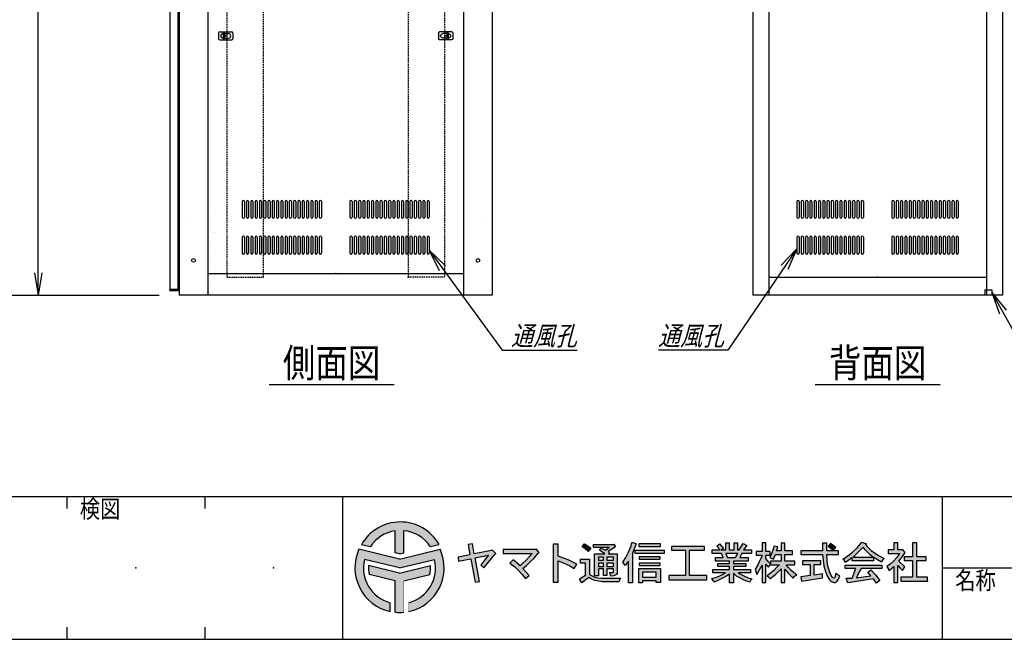
# Model space of a CAD drawing. Units: millimetres. Extents: x 0 to 398, y 1 to 284.
# Drawn here: x 114 to 252, y 5 to 92 of the extents above; entities that cross this region are included whole.
import ezdxf

# ---------------------------------------------------------------- set-up
doc = ezdxf.new("R2010")
doc.units = ezdxf.units.MM
doc.linetypes.add('CENTER', pattern=[12, 7.5, -1.5, 1.5, -1.5])
doc.linetypes.add('DASHED', pattern=[4.5, 3, -1.5])
doc.styles.get("Standard").update_dxf_attribs({"font": 'ROMANS', "bigfont": 'EXTFONT'})
doc.dimstyles.new('ISO-25', dxfattribs={"dimtxt": 2.5, "dimasz": 2.5, "dimexe": 1.25, "dimexo": 0.625, "dimtad": 1, "dimtxsty": 'Standard', "dimcen": 2.5, "dimadec": 0, "dimazin": 0, "dimtfac": 1, "dimtmove": 0, "dimatfit": 3, "dimfxl": 1, "dimarcsym": 0})

# ---------------------------------------------------------------- blocks, each defined once
blk = doc.blocks.new('DTL0004')
at = {"color": 0, "linetype": 'Continuous'}
for p, q in [((-226, 212), (-226, 168)), ((-220, 212), (-220, 168)), ((-214, 212), (-214, 168)), ((-208, 212), (-208, 168)), ((-202, 212), (-202, 168)), ((-196, 212), (-196, 168)), ((-190, 212), (-190, 168)), ((-184, 212), (-184, 168)), ((-178, 212), (-178, 168)), ((-172, 212), (-172, 168)), ((-166, 212), (-166, 168)), ((-160, 212), (-160, 168)), ((-154, 212), (-154, 168)), ((-148, 212), (-148, 168)), ((-142, 212), (-142, 168)), ((-136, 212), (-136, 168)), ((-130, 212), (-130, 168)), ((-124, 212), (-124, 168)), ((-118, 212), (-118, 168)), ((-112, 212), (-112, 168)), ((-106, 212), (-106, 168)), ((-100, 212), (-100, 168)), ((-94, 212), (-94, 168)), ((-88, 212), (-88, 168)), ((-82, 212), (-82, 168)), ((-76, 212), (-76, 168)), ((-70, 212), (-70, 168)), ((-64, 212), (-64, 168)), ((-58, 212), (-58, 168)), ((-52, 212), (-52, 168)), ((-46, 212), (-46, 168)), ((-40, 212), (-40, 168)), ((40, 212), (40, 168)), ((46, 212), (46, 168)), ((52, 212), (52, 168)), ((58, 212), (58, 168)), ((64, 212), (64, 168)), ((70, 212), (70, 168)), ((76, 212), (76, 168)), ((82, 212), (82, 168)), ((88, 212), (88, 168)), ((94, 212), (94, 168)), ((100, 212), (100, 168)), ((106, 212), (106, 168)), ((112, 212), (112, 168)), ((118, 212), (118, 168)), ((124, 212), (124, 168)), ((130, 212), (130, 168)), ((136, 212), (136, 168)), ((142, 212), (142, 168)), ((148, 212), (148, 168)), ((154, 212), (154, 168)), ((160, 212), (160, 168)), ((166, 212), (166, 168)), ((172, 212), (172, 168)), ((178, 212), (178, 168)), ((184, 212), (184, 168)), ((190, 212), (190, 168)), ((196, 212), (196, 168)), ((202, 212), (202, 168)), ((208, 212), (208, 168)), ((214, 212), (214, 168)), ((220, 212), (220, 168)), ((226, 212), (226, 168)), ((-224.5, 165), (-224.5, 165)), ((-212.5, 165), (-212.5, 165)), ((-200.5, 165), (-200.5, 165)), ((-188.5, 165), (-188.5, 165)), ((-176.5, 165), (-176.5, 165)), ((-164.5, 165), (-164.5, 165)), ((-152.5, 165), (-152.5, 165)), ((-140.5, 165), (-140.5, 165)), ((-128.5, 165), (-128.5, 165)), ((-116.5, 165), (-116.5, 165)), ((-104.5, 165), (-104.5, 165)), ((-92.5, 165), (-92.5, 165)), ((-80.5, 165), (-80.5, 165)), ((-68.5, 165), (-68.5, 165)), ((-56.5, 165), (-56.5, 165)), ((-44.5, 165), (-44.5, 165)), ((44.5, 165), (44.5, 165)), ((56.5, 165), (56.5, 165)), ((68.5, 165), (68.5, 165)), ((80.5, 165), (80.5, 165)), ((92.5, 165), (92.5, 165)), ((104.5, 165), (104.5, 165)), ((116.5, 165), (116.5, 165)), ((128.5, 165), (128.5, 165)), ((140.5, 165), (140.5, 165)), ((152.5, 165), (152.5, 165)), ((164.5, 165), (164.5, 165)), ((176.5, 165), (176.5, 165)), ((188.5, 165), (188.5, 165)), ((200.5, 165), (200.5, 165)), ((212.5, 165), (212.5, 165)), ((224.5, 165), (224.5, 165)), ((-226, 112), (-226, 68)), ((-220, 112), (-220, 68)), ((-214, 112), (-214, 68)), ((-208, 112), (-208, 68)), ((-202, 112), (-202, 68)), ((-196, 112), (-196, 68)), ((-190, 112), (-190, 68)), ((-184, 112), (-184, 68)), ((-178, 112), (-178, 68)), ((-172, 112), (-172, 68)), ((-166, 112), (-166, 68)), ((-160, 112), (-160, 68)), ((-154, 112), (-154, 68)), ((-148, 112), (-148, 68)), ((-142, 112), (-142, 68)), ((-136, 112), (-136, 68)), ((-130, 112), (-130, 68)), ((-124, 112), (-124, 68)), ((-118, 112), (-118, 68)), ((-112, 112), (-112, 68)), ((-106, 112), (-106, 68)), ((-100, 112), (-100, 68)), ((-94, 112), (-94, 68)), ((-88, 112), (-88, 68)), ((-82, 112), (-82, 68)), ((-76, 112), (-76, 68)), ((-70, 112), (-70, 68)), ((-64, 112), (-64, 68)), ((-58, 112), (-58, 68)), ((-52, 112), (-52, 68)), ((-46, 112), (-46, 68)), ((-40, 112), (-40, 68)), ((40, 112), (40, 68)), ((46, 112), (46, 68)), ((52, 112), (52, 68)), ((58, 112), (58, 68)), ((64, 112), (64, 68)), ((70, 112), (70, 68)), ((76, 112), (76, 68)), ((82, 112), (82, 68)), ((88, 112), (88, 68)), ((94, 112), (94, 68)), ((100, 112), (100, 68)), ((106, 112), (106, 68)), ((112, 112), (112, 68)), ((118, 112), (118, 68)), ((124, 112), (124, 68)), ((130, 112), (130, 68)), ((136, 112), (136, 68)), ((142, 112), (142, 68)), ((148, 112), (148, 68)), ((154, 112), (154, 68)), ((160, 112), (160, 68)), ((166, 112), (166, 68)), ((172, 112), (172, 68)), ((178, 112), (178, 68)), ((184, 112), (184, 68)), ((190, 112), (190, 68)), ((196, 112), (196, 68)), ((202, 112), (202, 68)), ((208, 112), (208, 68)), ((214, 112), (214, 68)), ((220, 112), (220, 68)), ((226, 112), (226, 68)), ((-224.5, 65), (-224.5, 65)), ((-212.5, 65), (-212.5, 65)), ((-200.5, 65), (-200.5, 65)), ((-188.5, 65), (-188.5, 65)), ((-176.5, 65), (-176.5, 65)), ((-164.5, 65), (-164.5, 65)), ((-152.5, 65), (-152.5, 65)), ((-140.5, 65), (-140.5, 65)), ((-128.5, 65), (-128.5, 65)), ((-116.5, 65), (-116.5, 65)), ((-104.5, 65), (-104.5, 65)), ((-92.5, 65), (-92.5, 65)), ((-80.5, 65), (-80.5, 65)), ((-68.5, 65), (-68.5, 65)), ((-56.5, 65), (-56.5, 65)), ((-44.5, 65), (-44.5, 65)), ((44.5, 65), (44.5, 65)), ((56.5, 65), (56.5, 65)), ((68.5, 65), (68.5, 65)), ((80.5, 65), (80.5, 65)), ((92.5, 65), (92.5, 65)), ((104.5, 65), (104.5, 65)), ((116.5, 65), (116.5, 65)), ((128.5, 65), (128.5, 65)), ((140.5, 65), (140.5, 65)), ((152.5, 65), (152.5, 65)), ((164.5, 65), (164.5, 65)), ((176.5, 65), (176.5, 65)), ((188.5, 65), (188.5, 65)), ((200.5, 65), (200.5, 65)), ((212.5, 65), (212.5, 65)), ((224.5, 65), (224.5, 65))]:
    blk.add_line(p, q, dxfattribs=at)
for centre, start, end in [((-223, 212), 0, 180), ((-211, 212), 0, 180), ((-199, 212), 0, 180), ((-187, 212), 0, 180), ((-175, 212), 0, 180), ((-163, 212), 0, 180), ((-151, 212), 0, 180), ((-139, 212), 0, 180), ((-127, 212), 0, 180), ((-115, 212), 0, 180), ((-103, 212), 0, 180), ((-91, 212), 0, 180), ((-79, 212), 0, 180), ((-67, 212), 0, 180), ((-55, 212), 0, 180), ((-43, 212), 0, 180), ((43, 212), 0, 180), ((55, 212), 0, 180), ((67, 212), 0, 180), ((79, 212), 0, 180), ((91, 212), 0, 180), ((103, 212), 0, 180), ((115, 212), 0, 180), ((127, 212), 0, 180), ((139, 212), 0, 180), ((151, 212), 0, 180), ((163, 212), 0, 180), ((175, 212), 0, 180), ((187, 212), 0, 180), ((199, 212), 0, 180), ((211, 212), 0, 180), ((223, 212), 0, 180), ((-223, 168), 180, 0), ((-211, 168), 180, 0), ((-199, 168), 180, 0), ((-187, 168), 180, 0), ((-175, 168), 180, 0), ((-163, 168), 180, 0), ((-151, 168), 180, 0), ((-139, 168), 180, 0), ((-127, 168), 180, 0), ((-115, 168), 180, 0), ((-103, 168), 180, 0), ((-91, 168), 180, 0), ((-79, 168), 180, 0), ((-67, 168), 180, 0), ((-55, 168), 180, 0), ((-43, 168), 180, 0), ((43, 168), 180, 0), ((55, 168), 180, 0), ((67, 168), 180, 0), ((79, 168), 180, 0), ((91, 168), 180, 0), ((103, 168), 180, 0), ((115, 168), 180, 0), ((127, 168), 180, 0), ((139, 168), 180, 0), ((151, 168), 180, 0), ((163, 168), 180, 0), ((175, 168), 180, 0), ((187, 168), 180, 0), ((199, 168), 180, 0), ((211, 168), 180, 0), ((223, 168), 180, 0), ((-223, 112), 0, 180), ((-211, 112), 0, 180), ((-199, 112), 0, 180), ((-187, 112), 0, 180), ((-175, 112), 0, 180), ((-163, 112), 0, 180), ((-151, 112), 0, 180), ((-139, 112), 0, 180), ((-127, 112), 0, 180), ((-115, 112), 0, 180), ((-103, 112), 0, 180), ((-91, 112), 0, 180), ((-79, 112), 0, 180), ((-67, 112), 0, 180), ((-55, 112), 0, 180), ((-43, 112), 0, 180), ((43, 112), 0, 180), ((55, 112), 0, 180), ((67, 112), 0, 180), ((79, 112), 0, 180), ((91, 112), 0, 180), ((103, 112), 0, 180), ((115, 112), 0, 180), ((127, 112), 0, 180), ((139, 112), 0, 180), ((151, 112), 0, 180), ((163, 112), 0, 180), ((175, 112), 0, 180), ((187, 112), 0, 180), ((199, 112), 0, 180), ((211, 112), 0, 180), ((223, 112), 0, 180), ((-223, 68), 180, 0), ((-211, 68), 180, 0), ((-199, 68), 180, 0), ((-187, 68), 180, 0), ((-175, 68), 180, 0), ((-163, 68), 180, 0), ((-151, 68), 180, 0), ((-139, 68), 180, 0), ((-127, 68), 180, 0), ((-115, 68), 180, 0), ((-103, 68), 180, 0), ((-91, 68), 180, 0), ((-79, 68), 180, 0), ((-67, 68), 180, 0), ((-55, 68), 180, 0), ((-43, 68), 180, 0), ((43, 68), 180, 0), ((55, 68), 180, 0), ((67, 68), 180, 0), ((79, 68), 180, 0), ((91, 68), 180, 0), ((103, 68), 180, 0), ((115, 68), 180, 0), ((127, 68), 180, 0), ((139, 68), 180, 0), ((151, 68), 180, 0), ((163, 68), 180, 0), ((175, 68), 180, 0), ((187, 68), 180, 0), ((199, 68), 180, 0), ((211, 68), 180, 0), ((223, 68), 180, 0)]:
    blk.add_arc(centre, 3, start, end, dxfattribs=at)
at = {"color": 0}
blk.add_point((0, 0), dxfattribs=at)
blk = doc.blocks.new('DTL0009')
at = {"color": 0, "linetype": 'DASHED'}
for p, q in [((0, 800), (100, 800)), ((0, 800), (0, -1100)), ((102, 798), (100, 800)), ((102, 798), (102, -1098)), ((0, -1100), (100, -1100)), ((102, -1098), (100, -1100))]:
    blk.add_line(p, q, dxfattribs=at)
at = {"color": 0}
for p in [(102, 800), (0, 0), (102, -1100)]:
    blk.add_point(p, dxfattribs=at)
blk = doc.blocks.new('DTL0003')
at = {"color": 0, "linetype": 'Continuous'}
for p, q in [((-20, 8), (-20, -8)), ((-17, 11), (17, 11)), ((-7.5, 6.5), (-7, 6.5)), ((-7, 8), (-3.5, 8)), ((-7, 8), (-7, -8)), ((-3.5, 8), (-3.5, -8)), ((-3.5, 6.5), (7.5, 6.5)), ((20, 8), (20, -8)), ((-17, -11), (17, -11)), ((-7.5, -6.5), (-7, -6.5)), ((-7, -8), (-3.5, -8)), ((-3.5, -6.5), (7.5, -6.5))]:
    blk.add_line(p, q, dxfattribs=at)
at = {"color": 0, "linetype": 'CENTER'}
for p, q in [((-11, 0), (-11, 0)), ((11, 0), (11, 0))]:
    blk.add_line(p, q, dxfattribs=at)
at = {"color": 0, "linetype": 'Continuous'}
for centre, radius, start, end in [((-17, 8), 3, 90, 180), ((-7.5, 0), 6.5, 90, 180), ((-7.5, 0), 6.5, 180, 270), ((7.5, 0), 6.5, 0, 90), ((7.5, 0), 6.5, 270, 0), ((17, 8), 3, 0, 90), ((-17, -8), 3, 180, 270), ((17, -8), 3, 270, 0)]:
    blk.add_arc(centre, radius, start, end, dxfattribs=at)
at = {"color": 0}
blk.add_point((0, 0), dxfattribs=at)
blk = doc.blocks.new('DTL0013')
at = {"color": 0, "linetype": 'Continuous'}
for p, q in [((-262, 202), (-262, 158)), ((-256, 202), (-256, 158)), ((-250, 202), (-250, 158)), ((-244, 202), (-244, 158)), ((-238, 202), (-238, 158)), ((-232, 202), (-232, 158)), ((-226, 202), (-226, 158)), ((-220, 202), (-220, 158)), ((-214, 202), (-214, 158)), ((-208, 202), (-208, 158)), ((-202, 202), (-202, 158)), ((-196, 202), (-196, 158)), ((-190, 202), (-190, 158)), ((-184, 202), (-184, 158)), ((-178, 202), (-178, 158)), ((-172, 202), (-172, 158)), ((-166, 202), (-166, 158)), ((-160, 202), (-160, 158)), ((-154, 202), (-154, 158)), ((-148, 202), (-148, 158)), ((-142, 202), (-142, 158)), ((-136, 202), (-136, 158)), ((-130, 202), (-130, 158)), ((-124, 202), (-124, 158)), ((-118, 202), (-118, 158)), ((-112, 202), (-112, 158)), ((-106, 202), (-106, 158)), ((-100, 202), (-100, 158)), ((-94, 202), (-94, 158)), ((-88, 202), (-88, 158)), ((-82, 202), (-82, 158)), ((-76, 202), (-76, 158)), ((-70, 202), (-70, 158)), ((-64, 202), (-64, 158)), ((-58, 202), (-58, 158)), ((-52, 202), (-52, 158)), ((-46, 202), (-46, 158)), ((-40, 202), (-40, 158)), ((40, 202), (40, 158)), ((46, 202), (46, 158)), ((52, 202), (52, 158)), ((58, 202), (58, 158)), ((64, 202), (64, 158)), ((70, 202), (70, 158)), ((76, 202), (76, 158)), ((82, 202), (82, 158)), ((88, 202), (88, 158)), ((94, 202), (94, 158)), ((100, 202), (100, 158)), ((106, 202), (106, 158)), ((112, 202), (112, 158)), ((118, 202), (118, 158)), ((124, 202), (124, 158)), ((130, 202), (130, 158)), ((136, 202), (136, 158)), ((142, 202), (142, 158)), ((148, 202), (148, 158)), ((154, 202), (154, 158)), ((160, 202), (160, 158)), ((166, 202), (166, 158)), ((172, 202), (172, 158)), ((178, 202), (178, 158)), ((184, 202), (184, 158)), ((190, 202), (190, 158)), ((196, 202), (196, 158)), ((202, 202), (202, 158)), ((208, 202), (208, 158)), ((214, 202), (214, 158)), ((220, 202), (220, 158)), ((226, 202), (226, 158)), ((232, 202), (232, 158)), ((238, 202), (238, 158)), ((244, 202), (244, 158)), ((250, 202), (250, 158)), ((256, 202), (256, 158)), ((262, 202), (262, 158)), ((-260.5, 155), (-260.5, 155)), ((-248.5, 155), (-248.5, 155)), ((-236.5, 155), (-236.5, 155)), ((-224.5, 155), (-224.5, 155)), ((-212.5, 155), (-212.5, 155)), ((-200.5, 155), (-200.5, 155)), ((-188.5, 155), (-188.5, 155)), ((-176.5, 155), (-176.5, 155)), ((-164.5, 155), (-164.5, 155)), ((-152.5, 155), (-152.5, 155)), ((-140.5, 155), (-140.5, 155)), ((-128.5, 155), (-128.5, 155)), ((-116.5, 155), (-116.5, 155)), ((-104.5, 155), (-104.5, 155)), ((-92.5, 155), (-92.5, 155)), ((-80.5, 155), (-80.5, 155)), ((-68.5, 155), (-68.5, 155)), ((-56.5, 155), (-56.5, 155)), ((-44.5, 155), (-44.5, 155)), ((44.5, 155), (44.5, 155)), ((56.5, 155), (56.5, 155)), ((68.5, 155), (68.5, 155)), ((80.5, 155), (80.5, 155)), ((92.5, 155), (92.5, 155)), ((104.5, 155), (104.5, 155)), ((116.5, 155), (116.5, 155)), ((128.5, 155), (128.5, 155)), ((140.5, 155), (140.5, 155)), ((152.5, 155), (152.5, 155)), ((164.5, 155), (164.5, 155)), ((176.5, 155), (176.5, 155)), ((188.5, 155), (188.5, 155)), ((200.5, 155), (200.5, 155)), ((212.5, 155), (212.5, 155)), ((224.5, 155), (224.5, 155)), ((236.5, 155), (236.5, 155)), ((248.5, 155), (248.5, 155)), ((260.5, 155), (260.5, 155)), ((-262, 102), (-262, 58)), ((-256, 102), (-256, 58)), ((-250, 102), (-250, 58)), ((-244, 102), (-244, 58)), ((-238, 102), (-238, 58)), ((-232, 102), (-232, 58)), ((-226, 102), (-226, 58)), ((-220, 102), (-220, 58)), ((-214, 102), (-214, 58)), ((-208, 102), (-208, 58)), ((-202, 102), (-202, 58)), ((-196, 102), (-196, 58)), ((-190, 102), (-190, 58)), ((-184, 102), (-184, 58)), ((-178, 102), (-178, 58)), ((-172, 102), (-172, 58)), ((-166, 102), (-166, 58)), ((-160, 102), (-160, 58)), ((-154, 102), (-154, 58)), ((-148, 102), (-148, 58)), ((-142, 102), (-142, 58)), ((-136, 102), (-136, 58)), ((-130, 102), (-130, 58)), ((-124, 102), (-124, 58)), ((-118, 102), (-118, 58)), ((-112, 102), (-112, 58)), ((-106, 102), (-106, 58)), ((-100, 102), (-100, 58)), ((-94, 102), (-94, 58)), ((-88, 102), (-88, 58)), ((-82, 102), (-82, 58)), ((-76, 102), (-76, 58)), ((-70, 102), (-70, 58)), ((-64, 102), (-64, 58)), ((-58, 102), (-58, 58)), ((-52, 102), (-52, 58)), ((-46, 102), (-46, 58)), ((-40, 102), (-40, 58)), ((40, 102), (40, 58)), ((46, 102), (46, 58)), ((52, 102), (52, 58)), ((58, 102), (58, 58)), ((64, 102), (64, 58)), ((70, 102), (70, 58)), ((76, 102), (76, 58)), ((82, 102), (82, 58)), ((88, 102), (88, 58)), ((94, 102), (94, 58)), ((100, 102), (100, 58)), ((106, 102), (106, 58)), ((112, 102), (112, 58)), ((118, 102), (118, 58)), ((124, 102), (124, 58)), ((130, 102), (130, 58)), ((136, 102), (136, 58)), ((142, 102), (142, 58)), ((148, 102), (148, 58)), ((154, 102), (154, 58)), ((160, 102), (160, 58)), ((166, 102), (166, 58)), ((172, 102), (172, 58)), ((178, 102), (178, 58)), ((184, 102), (184, 58)), ((190, 102), (190, 58)), ((196, 102), (196, 58)), ((202, 102), (202, 58)), ((208, 102), (208, 58)), ((214, 102), (214, 58)), ((220, 102), (220, 58)), ((226, 102), (226, 58)), ((232, 102), (232, 58)), ((238, 102), (238, 58)), ((244, 102), (244, 58)), ((250, 102), (250, 58)), ((256, 102), (256, 58)), ((262, 102), (262, 58)), ((-260.5, 55), (-260.5, 55)), ((-248.5, 55), (-248.5, 55)), ((-236.5, 55), (-236.5, 55)), ((-224.5, 55), (-224.5, 55)), ((-212.5, 55), (-212.5, 55)), ((-200.5, 55), (-200.5, 55)), ((-188.5, 55), (-188.5, 55)), ((-176.5, 55), (-176.5, 55)), ((-164.5, 55), (-164.5, 55)), ((-152.5, 55), (-152.5, 55)), ((-140.5, 55), (-140.5, 55)), ((-128.5, 55), (-128.5, 55)), ((-116.5, 55), (-116.5, 55)), ((-104.5, 55), (-104.5, 55)), ((-92.5, 55), (-92.5, 55)), ((-80.5, 55), (-80.5, 55)), ((-68.5, 55), (-68.5, 55)), ((-56.5, 55), (-56.5, 55)), ((-44.5, 55), (-44.5, 55)), ((44.5, 55), (44.5, 55)), ((56.5, 55), (56.5, 55)), ((68.5, 55), (68.5, 55)), ((80.5, 55), (80.5, 55)), ((92.5, 55), (92.5, 55)), ((104.5, 55), (104.5, 55)), ((116.5, 55), (116.5, 55)), ((128.5, 55), (128.5, 55)), ((140.5, 55), (140.5, 55)), ((152.5, 55), (152.5, 55)), ((164.5, 55), (164.5, 55)), ((176.5, 55), (176.5, 55)), ((188.5, 55), (188.5, 55)), ((200.5, 55), (200.5, 55)), ((212.5, 55), (212.5, 55)), ((224.5, 55), (224.5, 55)), ((236.5, 55), (236.5, 55)), ((248.5, 55), (248.5, 55)), ((260.5, 55), (260.5, 55))]:
    blk.add_line(p, q, dxfattribs=at)
for centre, start, end in [((-259, 202), 0, 180), ((-247, 202), 0, 180), ((-235, 202), 0, 180), ((-223, 202), 0, 180), ((-211, 202), 0, 180), ((-199, 202), 0, 180), ((-187, 202), 0, 180), ((-175, 202), 0, 180), ((-163, 202), 0, 180), ((-151, 202), 0, 180), ((-139, 202), 0, 180), ((-127, 202), 0, 180), ((-115, 202), 0, 180), ((-103, 202), 0, 180), ((-91, 202), 0, 180), ((-79, 202), 0, 180), ((-67, 202), 0, 180), ((-55, 202), 0, 180), ((-43, 202), 0, 180), ((43, 202), 0, 180), ((55, 202), 0, 180), ((67, 202), 0, 180), ((79, 202), 0, 180), ((91, 202), 0, 180), ((103, 202), 0, 180), ((115, 202), 0, 180), ((127, 202), 0, 180), ((139, 202), 0, 180), ((151, 202), 0, 180), ((163, 202), 0, 180), ((175, 202), 0, 180), ((187, 202), 0, 180), ((199, 202), 0, 180), ((211, 202), 0, 180), ((223, 202), 0, 180), ((235, 202), 0, 180), ((247, 202), 0, 180), ((259, 202), 0, 180), ((-259, 158), 180, 0), ((-247, 158), 180, 0), ((-235, 158), 180, 0), ((-223, 158), 180, 0), ((-211, 158), 180, 0), ((-199, 158), 180, 0), ((-187, 158), 180, 0), ((-175, 158), 180, 0), ((-163, 158), 180, 0), ((-151, 158), 180, 0), ((-139, 158), 180, 0), ((-127, 158), 180, 0), ((-115, 158), 180, 0), ((-103, 158), 180, 0), ((-91, 158), 180, 0), ((-79, 158), 180, 0), ((-67, 158), 180, 0), ((-55, 158), 180, 0), ((-43, 158), 180, 0), ((43, 158), 180, 0), ((55, 158), 180, 0), ((67, 158), 180, 0), ((79, 158), 180, 0), ((91, 158), 180, 0), ((103, 158), 180, 0), ((115, 158), 180, 0), ((127, 158), 180, 0), ((139, 158), 180, 0), ((151, 158), 180, 0), ((163, 158), 180, 0), ((175, 158), 180, 0), ((187, 158), 180, 0), ((199, 158), 180, 0), ((211, 158), 180, 0), ((223, 158), 180, 0), ((235, 158), 180, 0), ((247, 158), 180, 0), ((259, 158), 180, 0), ((-259, 102), 0, 180), ((-247, 102), 0, 180), ((-235, 102), 0, 180), ((-223, 102), 0, 180), ((-211, 102), 0, 180), ((-199, 102), 0, 180), ((-187, 102), 0, 180), ((-175, 102), 0, 180), ((-163, 102), 0, 180), ((-151, 102), 0, 180), ((-139, 102), 0, 180), ((-127, 102), 0, 180), ((-115, 102), 0, 180), ((-103, 102), 0, 180), ((-91, 102), 0, 180), ((-79, 102), 0, 180), ((-67, 102), 0, 180), ((-55, 102), 0, 180), ((-43, 102), 0, 180), ((43, 102), 0, 180), ((55, 102), 0, 180), ((67, 102), 0, 180), ((79, 102), 0, 180), ((91, 102), 0, 180), ((103, 102), 0, 180), ((115, 102), 0, 180), ((127, 102), 0, 180), ((139, 102), 0, 180), ((151, 102), 0, 180), ((163, 102), 0, 180), ((175, 102), 0, 180), ((187, 102), 0, 180), ((199, 102), 0, 180), ((211, 102), 0, 180), ((223, 102), 0, 180), ((235, 102), 0, 180), ((247, 102), 0, 180), ((259, 102), 0, 180), ((-259, 58), 180, 0), ((-247, 58), 180, 0), ((-235, 58), 180, 0), ((-223, 58), 180, 0), ((-211, 58), 180, 0), ((-199, 58), 180, 0), ((-187, 58), 180, 0), ((-175, 58), 180, 0), ((-163, 58), 180, 0), ((-151, 58), 180, 0), ((-139, 58), 180, 0), ((-127, 58), 180, 0), ((-115, 58), 180, 0), ((-103, 58), 180, 0), ((-91, 58), 180, 0), ((-79, 58), 180, 0), ((-67, 58), 180, 0), ((-55, 58), 180, 0), ((-43, 58), 180, 0), ((43, 58), 180, 0), ((55, 58), 180, 0), ((67, 58), 180, 0), ((79, 58), 180, 0), ((91, 58), 180, 0), ((103, 58), 180, 0), ((115, 58), 180, 0), ((127, 58), 180, 0), ((139, 58), 180, 0), ((151, 58), 180, 0), ((163, 58), 180, 0), ((175, 58), 180, 0), ((187, 58), 180, 0), ((199, 58), 180, 0), ((211, 58), 180, 0), ((223, 58), 180, 0), ((235, 58), 180, 0), ((247, 58), 180, 0), ((259, 58), 180, 0)]:
    blk.add_arc(centre, 3, start, end, dxfattribs=at)
at = {"color": 0}
blk.add_point((0, 0), dxfattribs=at)
blk = doc.blocks.new('_Open')
at = {"color": 0, "linetype": 'ByBlock', "lineweight": -2}
for p, q in [((-1, 0.166667), (0, 0)), ((-1, -0.166667), (0, 0)), ((0, 0), (-1, 0))]:
    blk.add_line(p, q, dxfattribs=at)
blk = doc.blocks.new('*D18')
at = {"color": 0, "lineweight": -2}
for p, q in [((99.15, 153.19), (133.8, 153.19)), ((116.86, 56.31), (116.86, 150.08)), ((99.15, 53.19), (133.8, 53.19))]:
    blk.add_line(p, q, dxfattribs=at)
at = {"layer": 'Defpoints', "color": 0}
for p in [(96.61, 153.19), (116.86, 153.19), (96.61, 53.19)]:
    blk.add_point(p, dxfattribs=at)
at = {"color": 0, "lineweight": -2, "xscale": 3.114, "yscale": 3.114, "zscale": 3.114}
for p, rotation in [((116.86, 153.19), 90), ((116.86, 53.19), 270)]:
    blk.add_blockref('_Open', p, dxfattribs=dict(at, rotation=rotation))
at = {"color": 0, "insert": (114.83, 103.19), "char_height": 2.7, "attachment_point": 5, "rotation": 90}
blk.add_mtext('2000', dxfattribs=at)
blk = doc.blocks.new('SYM0004')
at = {"color": 7, "linetype": 'Continuous'}
for p, q in [((0, 0), (10.21, -14.02)), ((0, 0), (2.28, -2.19)), ((0, 0), (1.39, -2.84)), ((10.21, -14.02), (20.71, -14.02))]:
    blk.add_line(p, q, dxfattribs=at)
at = {"color": 7, "insert": (11.49, -13.34), "char_height": 2.7, "attachment_point": 7}
blk.add_mtext('{\\W0.833333;\\Q15;通風孔}', dxfattribs=at)
blk = doc.blocks.new('SYM0005')
at = {"color": 7, "linetype": 'Continuous'}
for p, q in [((0, 0), (-9.7, -14.18)), ((0, 0), (-2.21, -2.26)), ((0, 0), (-1.3, -2.88)), ((-9.7, -14.18), (-19.4, -14.18))]:
    blk.add_line(p, q, dxfattribs=at)
at = {"color": 7, "insert": (-10.22, -13.51), "char_height": 2.7, "attachment_point": 9}
blk.add_mtext('{\\W0.833333;\\Q15;通風孔}', dxfattribs=at)
blk = doc.blocks.new('SYM0006')
at = {"color": 7, "linetype": 'Continuous'}
for p, q in [((0, 0), (4.53, -8.07)), ((0, 0), (2, -2.45)), ((0, 0), (1.05, -2.98)), ((4.53, -8.07), (19.63, -8.07))]:
    blk.add_line(p, q, dxfattribs=at)
at = {"color": 7, "insert": (5.09, -7.39), "char_height": 2.7, "attachment_point": 7}
blk.add_mtext('{\\W0.833333;\\Q15;アース端子}', dxfattribs=at)

msp = doc.modelspace()

# ---------------------------------------------------------------- hatches: boundary and pattern name
for points in [[(173.01, 18.28, 0.582978), (162.14, 18.24), (163.36, 17.94, -0.216212), (166.88, 20.18), (166.88, 17.1), (167.48, 16.95), (168.08, 17.1), (168.08, 20.21, -0.224499), (171.78, 17.99)], [(177.7, 18.38), (177.94, 16.95), (180.36, 17.43), (180.44, 17.51), (180.96, 17.03), (180.76, 16.83), (179.96, 15.8), (179.29, 15.01), (178.85, 15.4), (179.45, 16.12), (179.96, 16.79), (178.06, 16.4), (178.69, 13.1), (178.06, 12.98), (177.46, 16.28), (175.76, 15.92), (175.68, 16.52), (177.34, 16.83), (177.07, 18.26)], [(189.01, 18.34), (189.69, 18.34), (189.69, 16.63), (191.08, 16.12), (191.56, 15.88), (192.31, 15.52), (191.95, 14.89), (191.32, 15.28), (190.84, 15.52), (190.32, 15.76), (189.69, 16), (189.69, 13.02), (189.01, 13.02)], [(193.06, 17.94), (193.5, 17.67), (193.9, 17.27), (194.29, 17.75), (193.86, 18.1), (193.38, 18.38)], [(198.78, 15.8), (199.1, 15.32), (199.34, 15.6), (199.57, 15.96), (199.57, 12.9), (200.13, 12.9), (200.13, 17.07), (200.61, 18.38), (200.05, 18.58), (199.81, 17.83), (199.49, 17.11), (199.18, 16.44)], [(201.04, 17.93), (203.98, 17.93), (203.98, 18.4), (201.04, 18.4)], [(205.57, 17.98), (210.21, 17.98), (210.21, 17.47), (208.11, 17.47), (208.11, 13.94), (210.53, 13.94), (210.53, 13.34), (205.21, 13.34), (205.21, 13.94), (207.55, 13.94), (207.55, 17.47), (205.57, 17.47)], [(218.27, 18.5), (218.79, 18.5), (218.79, 17.31), (219.38, 17.31), (219.38, 16.79), (218.79, 16.79), (218.79, 16.32), (219.22, 15.8), (219.46, 15.56), (219.46, 15.96), (220.93, 15.96), (220.93, 16.87), (220.14, 16.87), (219.86, 16.24), (219.34, 16.44), (219.66, 17.19), (219.94, 18.06), (220.49, 17.94), (220.3, 17.39), (220.93, 17.39), (220.93, 18.46), (221.45, 18.46), (221.45, 17.39), (222.52, 17.39), (222.52, 16.87), (221.45, 16.87), (221.45, 15.96), (222.84, 15.96), (222.84, 15.44), (221.65, 15.44), (221.92, 15.09), (222.28, 14.69), (222.68, 14.33), (223.11, 13.97), (222.8, 13.82), (222.6, 13.58), (221.96, 14.21), (221.45, 14.81), (221.45, 12.94), (220.93, 12.94), (220.93, 14.85), (220.53, 14.45), (220.14, 14.09), (219.78, 13.78), (219.42, 13.5), (219.22, 13.7), (218.99, 13.9), (219.46, 14.25), (219.9, 14.61), (220.3, 15.05), (220.69, 15.44), (219.46, 15.44), (219.46, 15.48), (219.18, 15.09), (218.79, 15.52), (218.79, 12.94), (218.27, 12.94), (218.27, 15.4), (217.52, 14.09), (217.4, 14.49), (217.28, 14.81), (217.6, 15.32), (217.87, 15.84), (218.11, 16.32), (218.27, 16.79), (217.44, 16.79), (217.44, 17.31), (218.27, 17.31)], [(226.73, 18.46), (227.32, 18.46), (227.32, 17.39), (228.99, 17.39), (228.99, 16.87), (227.32, 16.87), (227.36, 16.12), (227.44, 15.44), (227.6, 14.81), (227.8, 14.25), (227.92, 13.94), (228.08, 13.74), (228.19, 13.62), (228.35, 13.58), (228.43, 13.62), (228.47, 13.7), (228.59, 14.21), (228.87, 14.01), (229.15, 13.9), (228.95, 13.42), (228.79, 13.14), (228.63, 12.98), (228.55, 12.94), (228.47, 12.94), (228.31, 12.94), (228.16, 12.98), (228, 13.1), (227.84, 13.18), (227.72, 13.34), (227.56, 13.54), (227.32, 13.97), (227.08, 14.61), (226.92, 15.28), (226.81, 16.04), (226.73, 16.87), (223.71, 16.87), (223.71, 17.39), (226.73, 17.39)], [(227.84, 18.42), (228.59, 17.83), (228.23, 17.47), (227.52, 18.06)], [(236.73, 18.5), (237.29, 18.5), (237.29, 17.51), (237.88, 17.51), (237.96, 17.51), (238.32, 17.15), (237.92, 16.59), (237.44, 15.96), (238.28, 15.13), (237.92, 14.65), (237.6, 14.97), (237.29, 15.32), (237.29, 12.94), (236.73, 12.94), (236.73, 15.17), (236.37, 14.89), (236.05, 14.65), (235.74, 15.17), (236.21, 15.52), (236.69, 15.96), (237.13, 16.44), (237.52, 16.99), (235.94, 16.99), (235.94, 17.51), (236.73, 17.51)], [(239.35, 18.5), (239.95, 18.5), (239.95, 16.56), (241.25, 16.56), (241.25, 16.04), (239.95, 16.04), (239.95, 13.7), (241.45, 13.7), (241.45, 13.14), (237.72, 13.14), (237.72, 13.7), (239.35, 13.7), (239.35, 16.04), (238.16, 16.04), (238.16, 16.56), (239.35, 16.56)], [(161.8, 17.6, 0.480002), (166.18, 8.89), (166.18, 10.12, -0.406986), (162.57, 16.18), (167.48, 15), (172.39, 16.18, -0.406986), (168.78, 10.12), (168.78, 8.89, 0.480002), (173.17, 17.6), (167.48, 16.23)], [(186.67, 17.63), (187.03, 17.11), (186.83, 16.99), (186.32, 16.36), (185.8, 15.84), (185.28, 15.32), (184.77, 14.89), (185.16, 14.45), (185.64, 13.94), (185.12, 13.5), (184.61, 14.13), (184.13, 14.65), (183.62, 15.13), (182.94, 15.68), (183.38, 16.12), (183.62, 15.96), (184.37, 15.28), (184.77, 15.68), (185.2, 16.08), (186.04, 16.99), (181.99, 16.99), (181.99, 17.59), (186.55, 17.59)], [(200.49, 16.99), (204.54, 16.99), (204.54, 17.47), (200.49, 17.47)], [(203.94, 16.57), (201.04, 16.57), (201.04, 16.2), (203.94, 16.2)], [(167.48, 14.28), (163.14, 15.32, 0.072727), (163.23, 14.07), (166.88, 13.19), (166.88, 8.78, 0.048111), (168.08, 8.78), (168.08, 13.19), (171.73, 14.07, 0.072727), (171.82, 15.32)], [(192.83, 15.68), (193.54, 15.68), (193.54, 13.97), (192.71, 13.46), (193.02, 12.9), (193.98, 13.66), (194.37, 13.42), (194.85, 13.22), (195.37, 13.14), (195.92, 13.06), (198.22, 13.06), (198.3, 13.3), (198.42, 13.58), (195.76, 13.58), (195.29, 13.62), (194.85, 13.7), (194.45, 13.9), (194.1, 14.09), (194.1, 16.2), (192.83, 16.2)], [(203.94, 15.72), (201.04, 15.72), (201.04, 15.35), (203.94, 15.35)], [(223.91, 16), (226.49, 16), (226.49, 15.48), (225.54, 15.48), (225.54, 13.97), (226.73, 14.17), (226.73, 13.62), (223.79, 13.14), (223.67, 13.74), (224.98, 13.94), (224.98, 15.48), (223.91, 15.48)], [(229.9, 14.89), (231.41, 14.89), (230.89, 13.58), (230.06, 13.54), (230.26, 12.9), (231.81, 13.14), (233.87, 13.46), (234.27, 12.86), (234.78, 13.22), (234.15, 14.01), (233.51, 14.73), (233.08, 14.41), (233.51, 13.9), (232.48, 13.74), (231.49, 13.62), (231.65, 13.94), (231.93, 14.53), (232.12, 14.89), (235.06, 14.89), (235.06, 15.4), (229.9, 15.4)]]:
    msp.add_hatch(color=7).paths.add_polyline_path(points)
h = msp.add_hatch(color=7)
h.paths.add_polyline_path([(197.43, 18.26), (194.65, 18.26), (194.65, 17.88), (196.83, 17.88), (196.31, 17.47), (195.73, 17.78), (195.49, 17.47), (196.24, 16.95), (194.77, 16.95), (194.77, 13.9), (195.33, 13.9), (195.33, 14.85), (196.04, 14.85), (196.04, 13.94), (196.52, 13.94), (196.52, 14.85), (197.43, 14.85), (197.43, 14.41), (197.39, 14.33), (196.91, 14.33), (197.03, 14.09), (197.03, 13.82), (197.47, 13.9), (197.75, 13.97), (197.87, 14.05), (197.95, 14.21), (197.95, 16.95), (196.76, 16.95), (196.91, 17.11), (196.72, 17.27), (197.75, 17.94), (197.51, 18.3)])
h.paths.add_polyline_path([(196.04, 16.52), (196.04, 16.08), (195.33, 16.08), (195.33, 16.52)])
h.paths.add_polyline_path([(196.04, 15.68), (196.04, 15.21), (195.33, 15.21), (195.33, 15.68)])
h.paths.add_polyline_path([(197.43, 16.52), (197.43, 16.08), (196.52, 16.08), (196.52, 16.52)])
h.paths.add_polyline_path([(197.43, 15.68), (197.43, 15.21), (196.52, 15.21), (196.52, 15.68)])
h = msp.add_hatch(color=7)
h.paths.add_polyline_path([(213.19, 17.51), (212.51, 17.51), (212.87, 17.71), (212.59, 18.06), (212.32, 18.38), (211.92, 18.06), (212.4, 17.51), (211.28, 17.51), (211.28, 17.03), (212.59, 17.03), (212.83, 16.44), (211.72, 16.44), (211.72, 15.96), (213.71, 15.96), (213.71, 15.6), (212.08, 15.6), (212.08, 15.17), (213.71, 15.17), (213.71, 14.77), (211.36, 14.77), (211.36, 14.29), (213.15, 14.29), (212.71, 14.05), (212.24, 13.82), (211.76, 13.66), (211.24, 13.5), (211.4, 13.22), (211.52, 13.02), (212.08, 13.22), (212.63, 13.5), (213.19, 13.78), (213.71, 14.13), (213.71, 12.9), (214.26, 12.9), (214.26, 14.25), (214.7, 13.86), (215.25, 13.54), (215.85, 13.22), (216.56, 12.98), (216.6, 13.1), (216.64, 13.26), (216.76, 13.38), (216.88, 13.46), (216.33, 13.62), (215.81, 13.82), (215.33, 14.05), (214.9, 14.29), (216.64, 14.29), (216.64, 14.77), (214.26, 14.77), (214.26, 15.17), (216.01, 15.17), (216.01, 15.6), (214.26, 15.6), (214.26, 15.96), (216.33, 15.96), (216.33, 16.44), (215.13, 16.44), (215.45, 17.03), (216.76, 17.03), (216.76, 17.51), (215.65, 17.51), (216.13, 18.14), (215.61, 18.42), (215.06, 17.51), (214.82, 17.51), (214.82, 18.5), (214.34, 18.5), (214.34, 17.51), (213.67, 17.51), (213.67, 18.5), (213.19, 18.5)])
h.paths.add_polyline_path([(214.86, 17.03), (214.54, 16.44), (213.43, 16.44), (213.19, 17.03)])
h = msp.add_hatch(color=7)
h.paths.add_polyline_path([(229.58, 16.24), (229.74, 16.08), (229.9, 15.76), (230.42, 16.08), (230.89, 16.44), (230.89, 16), (233.87, 16), (233.87, 16.48), (234.43, 16.12), (234.98, 15.8), (235.06, 15.96), (235.14, 16.08), (235.26, 16.2), (235.38, 16.32), (234.59, 16.71), (234.23, 16.95), (233.87, 17.19), (233.55, 17.43), (233.28, 17.71), (233, 17.98), (232.76, 18.26), (232.88, 18.38), (232.24, 18.58), (231.61, 17.83), (230.93, 17.19), (230.26, 16.67), (229.94, 16.44)])
h.paths.add_polyline_path([(233.79, 16.52), (231.01, 16.52), (231.69, 17.15), (232.4, 17.9), (232.72, 17.51), (233.04, 17.19), (233.4, 16.83)])
h = msp.add_hatch(color=7)
h.paths.add_polyline_path([(201, 12.9), (201.52, 12.9), (201.52, 13.18), (203.42, 13.18), (203.42, 12.94), (204.02, 12.94), (204.02, 14.89), (201, 14.89)])
h.paths.add_polyline_path([(203.42, 14.41), (203.42, 13.7), (201.52, 13.7), (201.52, 14.41)])

# ---------------------------------------------------------------- linework, layer by layer
at = {"color": 7, "linetype": 'Continuous'}
for p, q in [((136.61, 153.38), (136.61, 53.19)), ((140.61, 153.19), (140.61, 53.19)), ((176.46, 153.19), (176.46, 53.19)), ((180.46, 153.19), (180.46, 53.19)), ((216.95, 153.19), (216.95, 53.19)), ((219.2, 153.19), (219.2, 53.19)), ((249.7, 153.19), (249.7, 53.19)), ((251.95, 153.19), (251.95, 53.19)), ((135.29, 153.01), (135.29, 54.01)), ((136.44, 153.01), (136.44, 54.01)), ((137.97, 63.65), (137.97, 63.65)), ((141.64, 64.44), (141.64, 64.44)), ((179.03, 63.65), (179.03, 63.65)), ((141.34, 61.94), (141.34, 61.94)), ((141.64, 61.94), (141.64, 61.94)), ((141.64, 59.44), (141.64, 59.44)), ((141.64, 56.94), (141.64, 56.94)), ((140.61, 56.19), (176.46, 56.19)), ((219.2, 55.69), (249.7, 55.69)), ((135.29, 54.01), (136.44, 54.01)), ((135.29, 53.81), (135.29, 53.97)), ((135.29, 53.97), (136.45, 53.97)), ((135.29, 53.81), (136.61, 53.81)), ((136.45, 55.16), (136.45, 53.97)), ((136.45, 55.16), (136.61, 55.16)), ((180.46, 53.19), (136.61, 53.19)), ((251.95, 53.19), (216.95, 53.19)), ((149.21, 40.69), (166.71, 40.69)), ((225.7, 40.69), (243.2, 40.69)), ((82.25, 25), (398, 25)), ((120.88, 25), (120.88, 23.3)), ((140.19, 25), (140.19, 23.3)), ((159.5, 25), (159.5, 5)), ((159.5, 25), (159.5, 5)), ((243.5, 25), (243.5, 5)), ((194.65, 17.88), (196.83, 17.88)), ((195.73, 17.78), (196.31, 17.47)), ((201.04, 16.57), (201.04, 16.2)), ((201.04, 16.57), (203.94, 16.57)), ((203.94, 16.57), (203.94, 16.2)), ((201.04, 16.2), (203.94, 16.2)), ((201.04, 15.72), (201.04, 15.35)), ((201.04, 15.72), (203.94, 15.72)), ((201.04, 15.35), (203.94, 15.35)), ((203.94, 15.72), (203.94, 15.35)), ((243.5, 15), (398, 15)), ((120.88, 6.7), (120.88, 5)), ((140.19, 6.7), (140.19, 5)), ((5, 5), (398, 5))]:
    msp.add_line(p, q, dxfattribs=at)
at = {"color": 7, "linetype": 'CENTER'}
msp.add_line((173.36, 83.64), (173.36, 83.64), dxfattribs=at)
at = {"color": 7, "linetype": 'DASHED'}
for p, q in [((249.45, 53.94), (250.45, 53.94)), ((249.45, 53.94), (249.45, 53.19)), ((250.45, 53.94), (250.45, 53.19))]:
    msp.add_line(p, q, dxfattribs=at)
at = {"color": 3, "linetype": 'Continuous'}
for p, q in [((166.88, 17.1), (166.88, 20.18)), ((168.08, 17.1), (168.08, 20.21)), ((163.36, 17.94), (162.14, 18.24)), ((171.78, 17.99), (173, 18.28)), ((167.48, 16.23), (161.8, 17.6)), ((167.48, 16.95), (166.88, 17.1)), ((167.48, 16.23), (173.17, 17.6)), ((167.48, 16.95), (168.08, 17.1)), ((167.48, 15), (162.57, 16.18)), ((167.48, 14.28), (163.14, 15.32)), ((167.48, 15), (172.39, 16.18)), ((167.48, 14.28), (171.82, 15.32)), ((166.88, 13.19), (163.23, 14.07)), ((168.08, 13.19), (171.73, 14.07)), ((166.88, 8.78), (166.88, 13.19)), ((166.18, 8.89), (166.18, 10.12))]:
    msp.add_line(p, q, dxfattribs=at)
at = {"color": 7, "linetype": 'Continuous'}
for points in [[(177.7, 18.38), (177.07, 18.26), (177.34, 16.83), (175.68, 16.52), (175.76, 15.92), (177.46, 16.28), (178.06, 12.98), (178.69, 13.1), (178.06, 16.4), (179.96, 16.79), (179.45, 16.12), (178.85, 15.4), (179.29, 15.01), (179.96, 15.8), (180.76, 16.83), (180.96, 17.03), (180.44, 17.51), (180.36, 17.43), (177.94, 16.95), (177.7, 18.38)], [(189.01, 18.34), (189.01, 13.02), (189.69, 13.02), (189.69, 16), (190.32, 15.76), (190.84, 15.52), (191.32, 15.28), (191.95, 14.89), (192.31, 15.52), (191.56, 15.88), (191.08, 16.12), (189.69, 16.63), (189.69, 18.34), (189.01, 18.34)], [(193.06, 17.94), (193.38, 18.38), (193.86, 18.1), (194.29, 17.75), (193.9, 17.27), (193.5, 17.67), (193.06, 17.94)], [(194.65, 17.89), (194.65, 18.26), (197.43, 18.26)], [(197.43, 18.26), (197.51, 18.3), (197.75, 17.94), (196.72, 17.27), (196.91, 17.11), (196.76, 16.95), (197.95, 16.95), (197.95, 14.21), (197.87, 14.05), (197.75, 13.97), (197.47, 13.9), (197.03, 13.82), (197.03, 14.09), (196.91, 14.33), (197.39, 14.33), (197.43, 14.41), (197.43, 14.85), (196.52, 14.85), (196.52, 13.94), (196.04, 13.94), (196.04, 14.85), (195.33, 14.85), (195.33, 13.9), (194.77, 13.9), (194.77, 16.95), (196.24, 16.95), (195.49, 17.47), (195.73, 17.78)], [(198.78, 15.8), (199.18, 16.44), (199.49, 17.11), (199.81, 17.83), (200.05, 18.58), (200.61, 18.38), (200.13, 17.07), (200.13, 12.9), (199.57, 12.9), (199.57, 15.96), (199.34, 15.6), (199.1, 15.32), (198.78, 15.8)], [(201.04, 17.93), (201.04, 18.4), (203.98, 18.4), (203.98, 17.93), (201.04, 17.93)], [(205.57, 17.98), (205.57, 17.47), (207.55, 17.47), (207.55, 13.94), (205.21, 13.94), (205.21, 13.34), (210.53, 13.34), (210.53, 13.94), (208.11, 13.94), (208.11, 17.47), (210.21, 17.47), (210.21, 17.98), (205.57, 17.98)], [(213.19, 17.51), (213.19, 18.5), (213.67, 18.5), (213.67, 17.51), (214.34, 17.51), (214.34, 18.5), (214.82, 18.5), (214.82, 17.51), (215.06, 17.51), (215.61, 18.42), (216.13, 18.14), (215.65, 17.51), (216.76, 17.51), (216.76, 17.03), (215.45, 17.03), (215.13, 16.44), (216.33, 16.44), (216.33, 15.96), (214.26, 15.96), (214.26, 15.6), (216.01, 15.6), (216.01, 15.17), (214.26, 15.17), (214.26, 14.77), (216.64, 14.77), (216.64, 14.29), (214.9, 14.29), (215.33, 14.05), (215.81, 13.82), (216.33, 13.62), (216.88, 13.46), (216.76, 13.38), (216.64, 13.26), (216.6, 13.1), (216.56, 12.98), (215.85, 13.22), (215.25, 13.54), (214.7, 13.86), (214.26, 14.25), (214.26, 12.9), (213.71, 12.9), (213.71, 14.13), (213.19, 13.78), (212.63, 13.5), (212.08, 13.22), (211.52, 13.02), (211.4, 13.22), (211.24, 13.5), (211.76, 13.66), (212.24, 13.82), (212.71, 14.05), (213.15, 14.29), (211.36, 14.29), (211.36, 14.77), (213.71, 14.77), (213.71, 15.17), (212.08, 15.17), (212.08, 15.6), (213.71, 15.6), (213.71, 15.96), (211.72, 15.96), (211.72, 16.44), (212.83, 16.44), (212.59, 17.03), (211.28, 17.03), (211.28, 17.51), (212.4, 17.51), (211.92, 18.06), (212.32, 18.38), (212.59, 18.06), (212.87, 17.71), (212.51, 17.51), (213.19, 17.51)], [(218.27, 18.5), (218.27, 17.31), (217.44, 17.31), (217.44, 16.79), (218.27, 16.79), (218.11, 16.32), (217.87, 15.84), (217.6, 15.32), (217.28, 14.81), (217.4, 14.49), (217.52, 14.09), (218.27, 15.4), (218.27, 12.94), (218.79, 12.94), (218.79, 15.52), (219.18, 15.09), (219.46, 15.48), (219.46, 15.44), (220.69, 15.44), (220.3, 15.05), (219.9, 14.61), (219.46, 14.25), (218.99, 13.9), (219.22, 13.7), (219.42, 13.5), (219.78, 13.78), (220.14, 14.09), (220.53, 14.45), (220.93, 14.85), (220.93, 12.94), (221.45, 12.94), (221.45, 14.81), (221.96, 14.21), (222.6, 13.58), (222.8, 13.82), (223.11, 13.97), (222.68, 14.33), (222.28, 14.69), (221.92, 15.09), (221.65, 15.44), (222.84, 15.44), (222.84, 15.96), (221.45, 15.96), (221.45, 16.87), (222.52, 16.87), (222.52, 17.39), (221.45, 17.39), (221.45, 18.46), (220.93, 18.46), (220.93, 17.39), (220.3, 17.39), (220.49, 17.94), (219.94, 18.06), (219.66, 17.19), (219.34, 16.44), (219.86, 16.24), (220.14, 16.87), (220.93, 16.87), (220.93, 15.96), (219.46, 15.96), (219.46, 15.56), (219.22, 15.8), (218.79, 16.32), (218.79, 16.79), (219.38, 16.79), (219.38, 17.31), (218.79, 17.31), (218.79, 18.5), (218.27, 18.5)], [(226.73, 18.46), (226.73, 17.39), (223.71, 17.39), (223.71, 16.87), (226.73, 16.87), (226.81, 16.04), (226.92, 15.28), (227.08, 14.61), (227.32, 13.97), (227.56, 13.54), (227.72, 13.34), (227.84, 13.18), (228, 13.1), (228.16, 12.98), (228.31, 12.94), (228.47, 12.94), (228.55, 12.94), (228.63, 12.98), (228.79, 13.14), (228.95, 13.42), (229.15, 13.9), (228.87, 14.01), (228.59, 14.21), (228.47, 13.7), (228.43, 13.62), (228.35, 13.58), (228.19, 13.62), (228.08, 13.74), (227.92, 13.94), (227.8, 14.25), (227.6, 14.81), (227.44, 15.44), (227.36, 16.12), (227.32, 16.87), (228.99, 16.87), (228.99, 17.39), (227.32, 17.39), (227.32, 18.46), (226.73, 18.46)], [(227.84, 18.42), (227.52, 18.06), (228.23, 17.47), (228.59, 17.83), (227.84, 18.42)], [(229.58, 16.24), (229.94, 16.44), (230.26, 16.67), (230.93, 17.19), (231.61, 17.83), (232.24, 18.58), (232.88, 18.38), (232.76, 18.26), (233, 17.98), (233.28, 17.71), (233.55, 17.43), (233.87, 17.19), (234.23, 16.95), (234.59, 16.71), (235.38, 16.32), (235.26, 16.2), (235.14, 16.08), (235.06, 15.96), (234.98, 15.8), (234.43, 16.12), (233.87, 16.48), (233.87, 16), (230.89, 16), (230.89, 16.44), (230.42, 16.08), (229.9, 15.76), (229.74, 16.08), (229.58, 16.24)], [(236.73, 18.5), (236.73, 17.51), (235.94, 17.51), (235.94, 16.99), (237.52, 16.99), (237.13, 16.44), (236.69, 15.96), (236.21, 15.52), (235.74, 15.17), (236.05, 14.65), (236.37, 14.89), (236.73, 15.17), (236.73, 12.94), (237.29, 12.94), (237.29, 15.32), (237.6, 14.97), (237.92, 14.65), (238.28, 15.13), (237.44, 15.96), (237.92, 16.59), (238.32, 17.15), (237.96, 17.51), (237.88, 17.51), (237.29, 17.51), (237.29, 18.5), (236.73, 18.5)], [(239.35, 18.5), (239.35, 16.56), (238.16, 16.56), (238.16, 16.04), (239.35, 16.04), (239.35, 13.7), (237.72, 13.7), (237.72, 13.14), (241.45, 13.14), (241.45, 13.7), (239.95, 13.7), (239.95, 16.04), (241.25, 16.04), (241.25, 16.56), (239.95, 16.56), (239.95, 18.5), (239.35, 18.5)], [(186.67, 17.63), (186.55, 17.59), (181.99, 17.59), (181.99, 16.99), (186.04, 16.99), (185.2, 16.08), (184.77, 15.68), (184.37, 15.28), (183.62, 15.96), (183.38, 16.12), (182.94, 15.68), (183.62, 15.13), (184.13, 14.65), (184.61, 14.13), (185.12, 13.5), (185.64, 13.94), (185.16, 14.45), (184.77, 14.89), (185.28, 15.32), (185.8, 15.84), (186.32, 16.36), (186.83, 16.99), (187.03, 17.11), (186.67, 17.63)], [(196.31, 17.47), (196.83, 17.88)], [(200.49, 16.99), (200.49, 17.47), (204.54, 17.47), (204.54, 16.99), (200.49, 16.99)], [(214.86, 17.03), (213.19, 17.03), (213.43, 16.44), (214.54, 16.44), (214.86, 17.03)], [(233.79, 16.52), (233.4, 16.83), (233.04, 17.19), (232.72, 17.51), (232.4, 17.9), (231.69, 17.15), (231.01, 16.52), (233.79, 16.52)], [(192.83, 15.68), (192.83, 16.2), (194.1, 16.2), (194.1, 14.09), (194.45, 13.9), (194.85, 13.7), (195.29, 13.62), (195.76, 13.58), (198.42, 13.58), (198.3, 13.3), (198.22, 13.06), (195.92, 13.06), (195.37, 13.14), (194.85, 13.22), (194.37, 13.42), (193.98, 13.66), (193.02, 12.9), (192.71, 13.46), (193.54, 13.97), (193.54, 15.68), (192.83, 15.68)], [(196.04, 16.52), (195.33, 16.52), (195.33, 16.08), (196.04, 16.08), (196.04, 16.52)], [(196.04, 15.68), (195.33, 15.68), (195.33, 15.21), (196.04, 15.21), (196.04, 15.68)], [(197.43, 16.52), (196.52, 16.52), (196.52, 16.08), (197.43, 16.08), (197.43, 16.52)], [(197.43, 15.68), (196.52, 15.68), (196.52, 15.21), (197.43, 15.21), (197.43, 15.68)], [(223.91, 16), (223.91, 15.48), (224.98, 15.48), (224.98, 13.94), (223.67, 13.74), (223.79, 13.14), (226.73, 13.62), (226.73, 14.17), (225.54, 13.97), (225.54, 15.48), (226.49, 15.48), (226.49, 16), (223.91, 16)], [(229.9, 14.89), (229.9, 15.4), (235.06, 15.4), (235.06, 14.89), (232.12, 14.89), (231.93, 14.53), (231.65, 13.94), (231.49, 13.62), (232.48, 13.74), (233.51, 13.9), (233.08, 14.41), (233.51, 14.73), (234.15, 14.01), (234.78, 13.22), (234.27, 12.86), (233.87, 13.46), (231.81, 13.14), (230.26, 12.9), (230.06, 13.54), (230.89, 13.58), (231.41, 14.89), (229.9, 14.89)], [(201, 12.9), (201, 14.89), (204.02, 14.89), (204.02, 12.94), (203.42, 12.94), (203.42, 13.18), (201.52, 13.18), (201.52, 12.9), (201, 12.9)], [(203.42, 14.41), (201.52, 14.41), (201.52, 13.7), (203.42, 13.7), (203.42, 14.41)]]:
    msp.add_lwpolyline(points, dxfattribs=at)
at = {"color": 3, "linetype": 'Continuous', "const_width": 0.009}
for points in [[(168.08, 13.19), (168.08, 8.78)], [(168.78, 10.12), (168.78, 8.89)]]:
    msp.add_lwpolyline(points, dxfattribs=at)
at = {"color": 7, "linetype": 'Continuous'}
for centre in [(138.61, 58.04), (178.46, 58.04)]:
    msp.add_circle(centre, 0.25, dxfattribs=at)
at = {"color": 3, "linetype": 'Continuous'}
for centre, radius, start, end in [((167.59, 15.18), 6.25, 29.7517, 150.7167), ((167.59, 15.18), 5.05, 98.027, 146.8281), ((167.59, 15.18), 5.05, 33.7647, 84.377), ((167.48, 15), 6.25, 155.4305, 257.9948), ((167.48, 15), 6.25, 282.0052, 24.5695), ((167.48, 15), 5.05, 166.5, 255.0826), ((167.48, 15), 4.35, 175.7603, 192.3987), ((167.48, 15), 5.05, 284.9174, 13.5), ((167.48, 15), 4.35, 347.6013, 4.2397), ((167.48, 15), 6.25, 264.4911, 275.5089)]:
    msp.add_arc(centre, radius, start, end, dxfattribs=at)
at = {"color": 7}
for p in [(130.53, 15), (149.84, 15), (241.45, 13.14)]:
    msp.add_point(p, dxfattribs=at)

# ---------------------------------------------------------------- block references
at = {"color": 7, "xscale": 0.05, "yscale": 0.05, "zscale": 0.05}
for name, p in [('DTL0009', (143.29, 110.69)), ('DTL0003', (143.14, 89.49)), ('DTL0013', (158.54, 56.19)), ('DTL0004', (234.45, 55.69))]:
    msp.add_blockref(name, p, dxfattribs=at)
at = {"color": 7, "xscale": 0.05, "yscale": -0.05, "zscale": 0.05, "rotation": 180}
for name, p in [('DTL0009', (173.79, 110.69)), ('DTL0003', (173.94, 89.49))]:
    msp.add_blockref(name, p, dxfattribs=at)
at = {"color": 7}
for name, p in [('SYM0004', (171.63, 59.49)), ('SYM0005', (223.15, 59.66)), ('SYM0006', (250.45, 53.53))]:
    msp.add_blockref(name, p, dxfattribs=at)

# ---------------------------------------------------------------- texts
for s, insert, char_height, attachment_point in [('{\\W0.833333;側面図}', (157.96, 41.69), 4, 8), ('{\\W0.833333;背面図}', (234.45, 41.69), 4, 8), ('{\\W0.833333;検図}', (122.69, 22), 2.5, 7), ('{\\W0.833333;名称}', (245.31, 12), 2.5, 7)]:
    msp.add_mtext(s, dxfattribs=dict(at, insert=insert, char_height=char_height, attachment_point=attachment_point))

# ---------------------------------------------------------------- dimensions: what is measured, and where the dimension line sits
dim = msp.add_linear_dim(base=(116.86, 153.19), p1=(96.61, 53.19), p2=(96.61, 153.19), angle=270, text='2000', dimstyle='ISO-25', override={"dimtxt": 2.7, "dimasz": 3.114, "dimexe": 16.944387, "dimexo": 2.54, "dimgap": 0.675, "dimtad": 1, "dimtih": 0, "dimtoh": 0, "dimdec": 0, "dimdsep": 46, "dimblk1": 'Open', "dimblk2": 'Open', "dimsah": 1, "dimse1": 0, "dimse2": 0, "dimtmove": 0}, dxfattribs=at)
dim.commit()
dim.dimension.update_dxf_attribs({"geometry": '*D18', "text_midpoint": (116.86, 103.19), "dimtype": 160})

doc.saveas('drawing.dxf')
